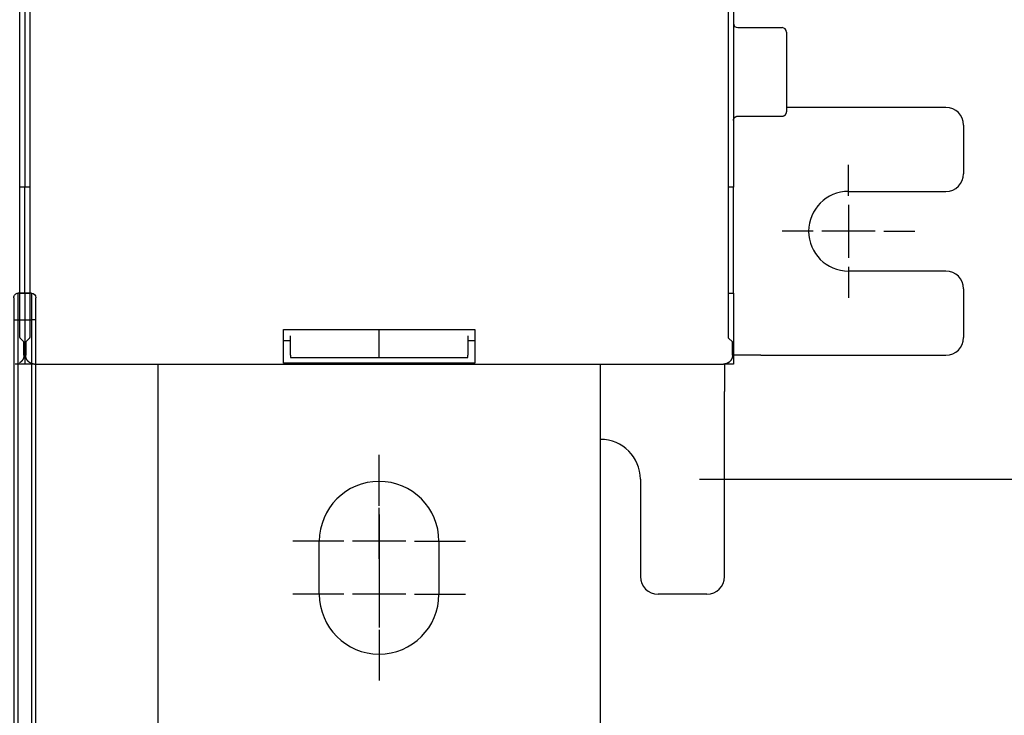
# Model space of a CAD drawing. Units: inches. Extents: x 0 to 56.4, y 0 to 43.3.
# Drawn here: x 16.8 to 21.2, y 23.9 to 27 of the extents above; entities that cross this region are included whole.
import ezdxf

# ---------------------------------------------------------------- set-up
doc = ezdxf.new("R2010")
doc.units = ezdxf.units.IN
doc.header["$MEASUREMENT"] = 0
doc.linetypes.add('HIDDENNEW0', pattern=[4.5, 1.5, -1.5, 1.5])
for name, color, linetype in [('204', 7, 'Continuous'), ('214', 7, 'Continuous'), ('CENTERLINE', 5, 'HIDDENNEW0'), ('DIMENSION', 4, 'Continuous'), ('VISIBLE', 255, 'HIDDENNEW0')]:
    doc.layers.add(name, color=color, linetype=linetype)
doc.styles.add('Dimen_Text', font='romans.shx', dxfattribs={"width": 0.75})
doc.dimstyles.get("Standard").update_dxf_attribs({"dimscale": 5.5, "dimtxt": 0.125, "dimasz": 0.12, "dimexe": 0.08, "dimexo": 0.08, "dimgap": 0.09, "dimtad": 0, "dimtih": 1, "dimtoh": 1, "dimzin": 1, "dimdsep": 46, "dimtxsty": 'Dimen_Text', "dimcen": 0, "dimclrd": 256, "dimclre": 256, "dimclrt": 256, "dimadec": 0, "dimazin": 0, "dimtfac": 1, "dimtofl": 0, "dimtmove": 0, "dimatfit": 2, "dimfxl": 0, "dimtolj": 1, "dimtzin": 0, "dimlwd": -1, "dimlwe": -1, "dimarcsym": 0})

# ---------------------------------------------------------------- blocks, each defined once
blk = doc.blocks.new('Phase Barrier FV')
at = {"layer": '204', "color": 40, "linetype": 'Continuous'}
for p, q in [((-6.3583, 0.0492), (-6.2598, 0.0492)), ((-6.2598, 0.0492), (-3.7008, 0.0492)), ((-3.6024, 0.0492), (0.1969, 0.0492)), ((0.1969, 0.0492), (0.2953, 0.0492)), ((-6.378, -0.0295), (-6.378, 0.0295)), ((-3.6811, 0.0295), (-3.7008, 0.0295)), ((-3.6024, 0.0098), (-3.6811, 0.0295)), ((-3.622, 0.0295), (-3.622, 0.0148)), ((0.315, 0.0295), (0.315, -0.0295)), ((-3.7008, -0.0295), (-3.6811, -0.0295)), ((-3.6811, -0.0295), (-3.6024, -0.0098)), ((-3.622, -0.0148), (-3.622, -0.0295)), ((-6.2598, -0.0492), (-6.3583, -0.0492)), ((-3.7008, -0.0492), (-6.2598, -0.0492)), ((0.1969, -0.0492), (-3.6024, -0.0492)), ((0.2953, -0.0492), (0.1969, -0.0492))]:
    blk.add_line(p, q, dxfattribs=at)
for centre, start, end in [((-6.3583, 0.0295), 90, 180), ((-3.7008, 0.0295), 0, 90), ((-3.6024, 0.0295), 90, 180), ((0.2953, 0.0295), 0, 90), ((-6.3583, -0.0295), 180, 270), ((-3.7008, -0.0295), 270, 0), ((-3.6024, -0.0295), 180, 270), ((0.2953, -0.0295), 270, 0)]:
    blk.add_arc(centre, 0.0197, start, end, dxfattribs=at)
at = {"layer": '214', "color": 40, "linetype": 'Continuous'}
for p, q in [((-6.2598, 0.0492), (-6.2598, 0.0295)), ((-3.7008, 0.0492), (-3.7008, 0.0295)), ((-3.6024, 0.0492), (-3.6024, 0.0295)), ((0.1969, 0.0492), (0.1969, 0.0295)), ((-6.2598, 0.0295), (-6.378, 0.0295)), ((-3.7008, 0.0295), (-6.2598, 0.0295)), ((-6.2598, 0.0295), (-6.2598, -0.0295)), ((-3.622, 0.0295), (-3.6024, 0.0295)), ((0.1969, 0.0295), (-3.6024, 0.0295)), ((-3.6024, 0.0295), (-3.6024, 0.0098)), ((0.1969, -0.0295), (0.1969, 0.0295)), ((0.315, 0.0295), (0.1969, 0.0295)), ((-6.378, -0.0295), (-6.2598, -0.0295)), ((-6.2598, -0.0295), (-3.7008, -0.0295)), ((-6.2598, -0.0492), (-6.2598, -0.0295)), ((-3.7008, -0.0492), (-3.7008, -0.0295)), ((-3.622, -0.0295), (-3.6024, -0.0295)), ((-3.6024, -0.0098), (-3.6024, -0.0295)), ((-3.6024, -0.0295), (0.1969, -0.0295)), ((-3.6024, -0.0492), (-3.6024, -0.0295)), ((0.1969, -0.0295), (0.315, -0.0295)), ((0.1969, -0.0492), (0.1969, -0.0295))]:
    blk.add_line(p, q, dxfattribs=at)
blk = doc.blocks.new('OT1200U13 FRONT')
at = {"layer": 'CENTERLINE', "linetype": 'Continuous'}
for p, q in [((295, -84), (295, -80.5)), ((295, -85), (295, -91)), ((291, -88), (287.5, -88)), ((298, -88), (292, -88)), ((299, -88), (302.50004, -88)), ((295, -92), (295, -95.5)), ((242, -119), (242, -113.25)), ((242, -125), (242, -119.25)), ((242, -120), (242, -126)), ((238, -123), (232.25, -123)), ((245, -123), (239, -123)), ((246, -123), (251.75, -123)), ((242, -126), (242, -132)), ((242, -127), (242, -132.75)), ((238, -129), (232.25, -129)), ((245, -129), (239, -129)), ((246, -129), (251.75, -129)), ((242, -133), (242, -138.75))]:
    blk.add_line(p, q, dxfattribs=at)
at = {"layer": 'VISIBLE', "linetype": 'Continuous'}
for p, q in [((201.44601, -99.56314), (201.44601, -55.6927)), ((202.55399, -55.6927), (202.55399, -99.56314)), ((281.44607, -99.56314), (281.44607, -55.6927)), ((202, -57), (202, -83)), ((282, -57), (282, -83)), ((282.49996, -64.99994), (287.5, -64.99994)), ((288, -65.5), (288, -74.5)), ((306.00004, -74), (288, -74)), ((282.49996, -75.00002), (287.5, -75.00002)), ((308.00004, -76), (308.00004, -81.5)), ((202, -83), (201.44601, -83.00004)), ((202.55397, -83), (202, -83)), ((202, -95), (202, -83)), ((282, -83), (281.44607, -83.00004)), ((282, -95), (282, -83)), ((295, -83.5), (306.00004, -83.5)), ((306.00004, -92.5), (295, -92.5)), ((201.44601, -94.99995), (202, -95)), ((202, -95), (202.55399, -94.99995)), ((202, -95), (202, -103)), ((281.44607, -94.99995), (282, -95)), ((282, -95), (282, -103)), ((308.00004, -94.5), (308.00004, -100)), ((231.2, -99.1), (252.8, -99.1)), ((231.2, -99.56166), (231.2, -99.1)), ((231.2, -102.55983), (231.2, -99.56166)), ((232, -101.99124), (232, -99.79376)), ((242, -99.79376), (241.99997, -99.09999)), ((242, -101.99125), (242, -99.79376)), ((252, -99.79376), (252, -101.99125)), ((252.8, -99.1), (252.8, -99.56166)), ((252.8, -99.56166), (252.8, -102.55983)), ((201.89997, -100.50001), (201.46289, -100.06293)), ((201.89997, -102.00063), (201.89997, -100.50001)), ((202.53711, -100.06293), (202.10002, -100.50001)), ((202.10002, -100.50001), (202.10002, -102.00063)), ((232, -100.37777), (231.20003, -100.37782)), ((252.80003, -100.37782), (252.00005, -100.37782)), ((281.90004, -100.50001), (281.46284, -100.06293)), ((281.90004, -102.00063), (281.90004, -100.50001)), ((232, -101.99124), (232, -102.27271)), ((232.00001, -102.27269), (241.99997, -102.27269)), ((241.99997, -102.27269), (252.00005, -102.27269)), ((242, -102.27271), (242, -101.99125)), ((252, -102.27271), (252, -101.99125)), ((283.2063, -102), (282, -102)), ((285.09192, -102), (283.2063, -102)), ((285.09192, -102), (306.00004, -102)), ((202, -103), (200.90063, -102.99997)), ((203.09936, -102.99997), (202, -103)), ((203.09936, -102.99997), (280.90058, -102.99997)), ((217, -103), (217, -186)), ((231.2, -102.87777), (231.2, -102.55983)), ((252.80003, -102.87778), (231.20003, -102.87778)), ((252.8, -102.55983), (252.8, -102.87777)), ((267, -186), (267, -103)), ((282, -103), (280.90058, -102.99997)), ((281, -103), (281, -104.20629)), ((281, -104.20629), (281, -106.09191)), ((281, -127), (281, -106.09191)), ((271.5, -116), (271.5, -127)), ((235.25, -129), (235.25, -123)), ((248.75, -123), (248.75, -129)), ((279, -129), (273.5, -129))]:
    blk.add_line(p, q, dxfattribs=at)
for points in [[(281.99995, -75.50004), (282.00009, -75.48819, -0.006144682), (282.00052, -75.47625, -0.005967096), (282.00125, -75.4642, -0.005924182), (282.00227, -75.45206, -0.006055563), (282.0036, -75.43985, -0.006119328), (282.00524, -75.42757, -0.006166442), (282.00722, -75.41523, -0.006200123), (282.00951, -75.40284, -0.006265411), (282.01214, -75.39043, -0.006304318), (282.0151, -75.37799, -0.00636053), (282.0184, -75.36555, -0.006395161), (282.02205, -75.35311, -0.006448871), (282.02605, -75.34069, -0.006481371), (282.0304, -75.3283, -0.006530369), (282.0351, -75.31596, -0.006559874), (282.04015, -75.30368, -0.006604246), (282.04555, -75.29148, -0.006630686), (282.05131, -75.27937, -0.006669953), (282.05742, -75.26737, -0.006693073), (282.06387, -75.25548, -0.006726938), (282.07067, -75.24373, -0.006746556), (282.07781, -75.23213, -0.006774721), (282.08529, -75.2207, -0.006790665), (282.09309, -75.20944, -0.006812878), (282.10122, -75.19839, -0.006825018), (282.10967, -75.18753, -0.0068411), (282.11843, -75.1769, -0.006849296), (282.12748, -75.16649, -0.006859031), (282.13683, -75.15634, -0.006863318), (282.14645, -75.14644, -0.006866819), (282.15635, -75.13682, -0.006866934), (282.1665, -75.12747, -0.006863732), (282.1769, -75.11842, -0.006859786), (282.18753, -75.10966, -0.006850315), (282.19839, -75.10122, -0.006842433), (282.20945, -75.09309, -0.006826704), (282.2207, -75.08528, -0.006814779), (282.23213, -75.07781, -0.006792617), (282.24373, -75.07067, -0.006777241), (282.25548, -75.06387, -0.006750106), (282.26736, -75.05742, -0.006729669), (282.27936, -75.05131, -0.006693243), (282.29147, -75.04556, -0.006674192), (282.30367, -75.04016, -0.006644908), (282.31595, -75.03511, -0.006605056), (282.32828, -75.03041, -0.006527071), (282.34066, -75.02607, -0.006545197), (282.35308, -75.02208, -0.00660991), (282.36554, -75.01843, -0.00641581), (282.37796, -75.01513, -0.005990796), (282.3903, -75.01218, -0.006496549), (282.4028, -75.00955, -0.007561838), (282.41556, -75.00725, -0.005851647), (282.42752, -75.00529, -0.002309372), (282.43831, -75.00369, -0.007897426), (282.452, -75.00232, -0.013364264), (282.47283, -75.0011, -0.006699313), (282.49996, -75.00002, -0.003633236)], [(287.5, -75.00002), (287.51185, -74.99988, 0.006146812), (287.52379, -74.99945, 0.005969145), (287.53584, -74.99873, 0.00592619), (287.54797, -74.99771, 0.006057586), (287.56018, -74.99638, 0.006121337), (287.57246, -74.99474, 0.006168425), (287.5848, -74.99277, 0.00620207), (287.59718, -74.99048, 0.006267327), (287.6096, -74.98785, 0.006306187), (287.62203, -74.98489, 0.006362352), (287.63447, -74.98158, 0.006396922), (287.64691, -74.97794, 0.006450574), (287.65933, -74.97394, 0.006482999), (287.67171, -74.9696, 0.006531925), (287.68405, -74.9649, 0.006561343), (287.69633, -74.95985, 0.006605631), (287.70853, -74.95444, 0.006631972), (287.72064, -74.94869, 0.006671142), (287.73264, -74.94258, 0.006694153), (287.74453, -74.93613, 0.00672791), (287.75627, -74.92933, 0.00674741), (287.76787, -74.92219, 0.006775459), (287.7793, -74.91471, 0.006791278), (287.79056, -74.90691, 0.006813367), (287.80162, -74.89878, 0.006825376), (287.81247, -74.89033, 0.006841331), (287.82311, -74.88158, 0.006849392), (287.83351, -74.87252, 0.006858984), (287.84366, -74.86317, 0.006863149), (287.85356, -74.85355, 0.006866607), (287.86318, -74.84365, 0.006866625), (287.87253, -74.8335, 0.006863214), (287.88158, -74.8231, 0.006859093), (287.89034, -74.81247, 0.006849525), (287.89879, -74.80161, 0.006841529), (287.90692, -74.79055, 0.006825676), (287.91472, -74.7793, 0.00681363), (287.9222, -74.76787, 0.006791362), (287.92933, -74.75627, 0.006775879), (287.93614, -74.74452, 0.006748647), (287.94259, -74.73264, 0.006728113), (287.94869, -74.72063, 0.006691604), (287.95445, -74.70852, 0.006672468), (287.95985, -74.69632, 0.00664311), (287.9649, -74.68405, 0.006603191), (287.9696, -74.67171, 0.006525159), (287.97394, -74.65933, 0.006543215), (287.97794, -74.64691, 0.006607849), (287.98159, -74.63445, 0.006413757), (287.98489, -74.62203, 0.005988838), (287.98785, -74.60969, 0.006494386), (287.99048, -74.59718, 0.007559275), (287.99278, -74.58443, 0.005849635), (287.99474, -74.57246, 0.002308573), (287.99634, -74.56167, 0.007894679), (287.99771, -74.54797, 0.013359569), (287.99894, -74.52714, 0.006696955), (288.00002, -74.50001, 0.003631959)], [(201.46289, -100.06293), (201.46219, -100.06181, -0.079775387), (201.46151, -100.05994, -0.034485026), (201.46083, -100.05726, -0.017899222), (201.46016, -100.05384, -0.010910963), (201.4595, -100.04967, -0.007273983), (201.45885, -100.04479, -0.005266237), (201.45821, -100.03918, -0.003956737), (201.45757, -100.03289, -0.003108397), (201.45695, -100.02591, -0.002497059), (201.45634, -100.01828, -0.002067121), (201.45574, -100.01, -0.001735379), (201.45516, -100.0011, -0.001488513), (201.45458, -99.99158, -0.001289365), (201.45402, -99.98147, -0.001135509), (201.45348, -99.97077, -0.001007259), (201.45295, -99.95953, -0.000905536), (201.45243, -99.94772, -0.00081857), (201.45193, -99.9354, -0.000748318), (201.45145, -99.92255, -0.00068712), (201.45098, -99.90921, -0.000637184), (201.45053, -99.89539, -0.000592697), (201.4501, -99.88111, -0.000555983), (201.44968, -99.86637, -0.00052361), (201.44929, -99.85121, -0.00049758), (201.44892, -99.83562, -0.000471756), (201.44856, -99.81964, -0.000448959), (201.44823, -99.80329, -0.000434604), (201.44791, -99.78655, -0.000428503), (201.44762, -99.76943, -0.000401812), (201.44735, -99.75206, -0.000364271), (201.44711, -99.73448, -0.000394172), (201.44688, -99.71629, -0.000462615), (201.44668, -99.69735, -0.000339175), (201.44651, -99.67939, -0.000105494), (201.44636, -99.663, -0.000478879), (201.44624, -99.64147, -0.000811261), (201.44612, -99.60771, -0.000384044), (201.44601, -99.56314, -0.000198696)], [(202.55399, -99.56314), (202.55397, -99.583, -0.000342973), (202.55393, -99.60268, -0.000352307), (202.55386, -99.62217, -0.000356267), (202.55376, -99.64147, -0.000354572), (202.55364, -99.66054, -0.000356603), (202.55349, -99.67939, -0.000359904), (202.55332, -99.69797, -0.000364925), (202.55312, -99.71629, -0.000369759), (202.5529, -99.73432, -0.000377017), (202.55265, -99.75206, -0.000384658), (202.55238, -99.76947, -0.000394895), (202.55209, -99.78655, -0.000405706), (202.55178, -99.80328, -0.000419562), (202.55144, -99.81964, -0.000434402), (202.55109, -99.83562, -0.000452891), (202.55071, -99.85121, -0.000472933), (202.55032, -99.86637, -0.000497503), (202.54991, -99.88111, -0.000524445), (202.54947, -99.89539, -0.000557312), (202.54902, -99.90921, -0.000593904), (202.54856, -99.92255, -0.000638229), (202.54807, -99.9354, -0.000687965), (202.54757, -99.94772, -0.000749792), (202.54706, -99.95953, -0.000821751), (202.54653, -99.97077, -0.000906846), (202.54598, -99.98147, -0.001001866), (202.54542, -99.99158, -0.001138945), (202.54485, -100.0011, -0.00132304), (202.54426, -100.01, -0.001485505), (202.54366, -100.01828, -0.001600425), (202.54305, -100.0259, -0.00209497), (202.54243, -100.03289, -0.003117847), (202.54177, -100.03922, -0.003013046), (202.54115, -100.04479, -0.001090031), (202.54058, -100.04949, -0.005759221), (202.53983, -100.05384, -0.01905875), (202.53866, -100.05835, -0.020102663), (202.53711, -100.06293, -0.016908076)], [(281.46284, -100.06293), (281.46215, -100.06181, -0.079580602), (281.46147, -100.05994, -0.034339839), (281.46079, -100.05726, -0.017813521), (281.46013, -100.05384, -0.010857143), (281.45947, -100.04967, -0.007237856), (281.45882, -100.04479, -0.005240255), (281.45818, -100.03918, -0.00393749), (281.45755, -100.03289, -0.003093678), (281.45693, -100.02591, -0.002485577), (281.45632, -100.01828, -0.002057995), (281.45573, -100.01, -0.001728037), (281.45514, -100.0011, -0.001482566), (281.45457, -99.99158, -0.00128451), (281.45401, -99.98147, -0.001131555), (281.45347, -99.97077, -0.001004024), (281.45294, -99.95953, -0.000902925), (281.45243, -99.94772, -0.000816462), (281.45193, -99.9354, -0.000746667), (281.45145, -99.92255, -0.00068584), (281.45098, -99.90921, -0.000636256), (281.45053, -99.89539, -0.000592054), (281.4501, -99.88111, -0.00055562), (281.44969, -99.86637, -0.000523477), (281.4493, -99.85121, -0.000497686), (281.44893, -99.83562, -0.000472048), (281.44858, -99.81964, -0.000449441), (281.44824, -99.80329, -0.000435267), (281.44793, -99.78655, -0.000429388), (281.44765, -99.76943, -0.000402786), (281.44738, -99.75206, -0.000365271), (281.44714, -99.73448, -0.000395508), (281.44692, -99.71629, -0.000464539), (281.44672, -99.69735, -0.000340594), (281.44655, -99.67939, -0.00010566), (281.44641, -99.663, -0.000481414), (281.44628, -99.64147, -0.000816213), (281.44617, -99.60771, -0.000386426), (281.44607, -99.56314, -0.000199895)], [(201.89997, -102.00063), (201.89962, -102.02774, -0.006342951), (201.89859, -102.05466, -0.006439315), (201.89686, -102.0814, -0.006498197), (201.89445, -102.10794, -0.006514958), (201.89135, -102.13427, -0.006545218), (201.88759, -102.1604, -0.006572946), (201.88314, -102.18631, -0.006600865), (201.87804, -102.21199, -0.006617892), (201.87226, -102.23745, -0.006637046), (201.86584, -102.26267, -0.00664812), (201.85874, -102.28765, -0.006659713), (201.85101, -102.31238, -0.006663628), (201.84262, -102.33685, -0.006667316), (201.8336, -102.36107, -0.006664375), (201.82393, -102.38501, -0.006660295), (201.81364, -102.40868, -0.006650567), (201.80271, -102.43206, -0.006638972), (201.79116, -102.45516, -0.006622872), (201.77899, -102.47796, -0.006603908), (201.7662, -102.50046, -0.00658134), (201.7528, -102.52264, -0.006556087), (201.73879, -102.54452, -0.006529078), (201.72418, -102.56607, -0.00647708), (201.70899, -102.58729, -0.006406734), (201.69322, -102.60814, -0.006348324), (201.6769, -102.62863, -0.006295942), (201.66005, -102.64871, -0.006256543), (201.64268, -102.6684, -0.006225567), (201.62481, -102.68765, -0.006205965), (201.60647, -102.70646, -0.006195591), (201.58766, -102.72481, -0.006195593), (201.56841, -102.74268, -0.00620597), (201.54872, -102.76004, -0.006225565), (201.52863, -102.7769, -0.006256522), (201.50815, -102.79321, -0.006295947), (201.48729, -102.80898, -0.006348401), (201.46608, -102.82417, -0.006406713), (201.44453, -102.83879, -0.006476795), (201.42265, -102.85279, -0.006529147), (201.40046, -102.8662, -0.006557098)], [(203.09936, -102.99997), (203.07226, -102.99962, -0.0063423), (203.04533, -102.99859, -0.006438584), (203.0186, -102.99686, -0.006497428), (202.99206, -102.99445, -0.006514212), (202.96573, -102.99135, -0.006544479), (202.9396, -102.98759, -0.006572215), (202.91369, -102.98314, -0.006600142), (202.88801, -102.97804, -0.006617193), (202.86255, -102.97226, -0.006636368), (202.83733, -102.96583, -0.006647474), (202.81235, -102.95874, -0.006659096), (202.78762, -102.95101, -0.006663053), (202.76315, -102.94262, -0.006666779), (202.73893, -102.9336, -0.006663888), (202.71499, -102.92393, -0.006659853), (202.69132, -102.91363, -0.006650181), (202.66794, -102.9027, -0.006638636), (202.64484, -102.89116, -0.006622598), (202.62205, -102.87898, -0.006603689), (202.59954, -102.8662, -0.006581186), (202.57736, -102.85279, -0.00655599), (202.55548, -102.83879, -0.006529046), (202.53393, -102.82417, -0.006477078), (202.51271, -102.80898, -0.006406733), (202.49186, -102.79321, -0.006348324), (202.47138, -102.7769, -0.006295941), (202.45129, -102.76004, -0.006256543), (202.4316, -102.74268, -0.006225567), (202.41235, -102.72481, -0.006205965), (202.39354, -102.70646, -0.006195591), (202.3752, -102.68765, -0.006195593), (202.35733, -102.6684, -0.006205971), (202.33996, -102.64871, -0.006225565), (202.32311, -102.62863, -0.006256522), (202.30679, -102.60814, -0.006295947), (202.29102, -102.58729, -0.006348403), (202.27583, -102.56607, -0.006406714), (202.26121, -102.54452, -0.006476791), (202.24721, -102.52264, -0.006529112), (202.23381, -102.50046, -0.006557), (202.22102, -102.47796, -0.006580861), (202.20885, -102.45516, -0.006599913), (202.1973, -102.43206, -0.006623527), (202.18637, -102.40868, -0.006651554), (202.17608, -102.385, -0.006646321), (202.16641, -102.36107, -0.006614682), (202.15739, -102.33687, -0.006676846), (202.149, -102.31238, -0.006817251), (202.14126, -102.2876, -0.006616704), (202.13417, -102.26267, -0.006167782), (202.12775, -102.23767, -0.006807268), (202.12196, -102.21199, -0.008116718), (202.11684, -102.18545, -0.006116152), (202.11241, -102.1604, -0.002041236), (202.10874, -102.13763, -0.008638483), (202.10555, -102.10794, -0.0147603), (202.10264, -102.06163, -0.007099436), (202.10002, -102.00063, -0.003718493)], [(281.90004, -102.00063), (281.89968, -102.02774, -0.006336686), (281.89864, -102.05466, -0.00643272), (281.8969, -102.0814, -0.006491605), (281.89449, -102.10794, -0.006508758), (281.89138, -102.13427, -0.006539294), (281.88762, -102.1604, -0.006567283), (281.88316, -102.18631, -0.006595462), (281.87806, -102.21199, -0.006612829), (281.87227, -102.23745, -0.00663229), (281.86585, -102.26267, -0.006643722), (281.85875, -102.28765, -0.006655643), (281.85102, -102.31238, -0.006659938), (281.84263, -102.33685, -0.00666397), (281.83361, -102.36107, -0.006661418), (281.82393, -102.38501, -0.006657688), (281.81364, -102.40868, -0.006648347), (281.80271, -102.43206, -0.006637097), (281.79116, -102.45516, -0.006621375), (281.77899, -102.47796, -0.006602741), (281.7662, -102.50046, -0.00658053), (281.7528, -102.52264, -0.006555587), (281.73879, -102.54452, -0.006528912), (281.72418, -102.56607, -0.006477065), (281.70899, -102.58729, -0.006406733), (281.69322, -102.60814, -0.006348328), (281.6769, -102.62863, -0.006295942), (281.66005, -102.64871, -0.006256542), (281.64268, -102.6684, -0.006225567), (281.62481, -102.68765, -0.006205965), (281.60647, -102.70646, -0.006195591), (281.58766, -102.72481, -0.006195593), (281.56841, -102.74268, -0.00620597), (281.54872, -102.76004, -0.006225565), (281.52863, -102.7769, -0.006256522), (281.50815, -102.79321, -0.006295947), (281.48729, -102.80898, -0.006348399), (281.46608, -102.82417, -0.006406714), (281.44453, -102.83879, -0.006476803), (281.42265, -102.85279, -0.006529223), (281.40046, -102.8662, -0.006557309), (281.37796, -102.87898, -0.006581321), (281.35517, -102.89116, -0.006600522), (281.33207, -102.9027, -0.006624244), (281.30868, -102.91363, -0.006652382), (281.28501, -102.92393, -0.006647204), (281.26107, -102.9336, -0.006615612), (281.23687, -102.94262, -0.006677803), (281.21238, -102.95101, -0.006818248), (281.1876, -102.95874, -0.006617607), (281.16267, -102.96583, -0.006168551), (281.13766, -102.97225, -0.00680809), (281.11199, -102.97804, -0.008117624), (281.08544, -102.98316, -0.00611659), (281.06038, -102.98759, -0.002041196), (281.03761, -102.99126, -0.008639033), (281.00791, -102.99445, -0.014760311), (280.96159, -102.99736, -0.007098909), (280.90058, -102.99997, -0.003718077)]]:
    blk.add_lwpolyline(points, format="xyb", dxfattribs=at)
for centre, radius, start, end in [((282.5, -64.5), 0.5, 180, 270), ((287.5, -65.5), 0.5, 0, 90), ((306.00004, -76), 2, 0, 90), ((306.00004, -81.5), 2, 270, 0), ((295, -88), 4.5, 90, 270), ((306.00004, -94.5), 2, 0, 90), ((306.00004, -100), 2, 270, 0), ((267, -116), 4.5, 0, 89.999327), ((242, -123), 6.75, 0, 180), ((273.5, -127), 2, 180, 270), ((279, -127), 2, 270, 0), ((242, -129), 6.75, 180, 0)]:
    blk.add_arc(centre, radius, start, end, dxfattribs=at)
blk = doc.blocks.new('*D92')
at = {"layer": 'Defpoints', "color": 0}
for p in [(20.8248, 33.0301), (20.8248, 26.1009), (21.9312, 26.1009)]:
    blk.add_point(p, dxfattribs=at)
at = {"layer": 'DIMENSION'}
for p, q in [((21.2648, 33.0301), (22.3712, 33.0301)), ((21.9312, 32.3701), (21.9312, 31.3706)), ((21.9312, 26.7609), (21.9312, 29.6931)), ((21.2648, 26.1009), (22.3712, 26.1009))]:
    blk.add_line(p, q, dxfattribs=at)
for points in [[(21.8212, 32.3701), (22.0412, 32.3701), (21.9312, 33.0301)], [(21.8212, 26.7609), (22.0412, 26.7609), (21.9312, 26.1009)]]:
    blk.add_solid(points, dxfattribs=at)
at = {"layer": 'DIMENSION', "insert": (21.9312, 30.5318), "char_height": 0.6875, "attachment_point": 5, "style": 'Dimen_Text'}
blk.add_mtext('\\A1;6.93', dxfattribs=at)
blk = doc.blocks.new('*D93')
at = {"layer": 'Defpoints', "color": 0}
for p in [(19.4272, 34.1324), (19.4272, 24.9986), (23.0443, 24.9986)]:
    blk.add_point(p, dxfattribs=at)
at = {"layer": 'DIMENSION'}
for p, q in [((19.8672, 34.1324), (23.4843, 34.1324)), ((23.0443, 33.4724), (23.0443, 29.2234)), ((23.0443, 25.6586), (23.0443, 27.5459)), ((19.8672, 24.9986), (23.4843, 24.9986))]:
    blk.add_line(p, q, dxfattribs=at)
for points in [[(22.9343, 33.4724), (23.1543, 33.4724), (23.0443, 34.1324)], [(22.9343, 25.6586), (23.1543, 25.6586), (23.0443, 24.9986)]]:
    blk.add_solid(points, dxfattribs=at)
at = {"layer": 'DIMENSION', "insert": (23.0443, 28.3847), "char_height": 0.6875, "attachment_point": 5, "style": 'Dimen_Text'}
blk.add_mtext('\\A1;9.13', dxfattribs=at)

msp = doc.modelspace()

# ---------------------------------------------------------------- block references
at = {"layer": 'DIMENSION', "xscale": -1, "rotation": 270}
msp.add_blockref('Phase Barrier FV', (16.8681, 25.5104), dxfattribs=at)
at = {"layer": 'VISIBLE', "color": 2, "linetype": 'Continuous', "xscale": 0.03937007874014853, "yscale": 0.03937007874014853, "zscale": 0.03937007874015748}
msp.add_blockref('OT1200U13 FRONT', (8.9154, 29.5655), dxfattribs=at)

# ---------------------------------------------------------------- dimensions: what is measured, and where the dimension line sits
at = {"layer": 'DIMENSION'}
for base, p1, p2, picture, middle in [((23.0443, 24.9986), (19.4272, 34.1324), (19.4272, 24.9986), '*D93', (23.0443, 28.3847)), ((21.9312, 26.1009), (20.8248, 33.0301), (20.8248, 26.1009), '*D92', (21.9312, 30.5318))]:
    dim = msp.add_linear_dim(base=base, p1=p1, p2=p2, angle=90, dimstyle='Standard', override={"dimpost": '\\X'}, dxfattribs=at)
    dim.commit()
    dim.dimension.update_dxf_attribs({"geometry": picture, "text_midpoint": middle, "dimtype": 160})

doc.saveas('drawing.dxf')
